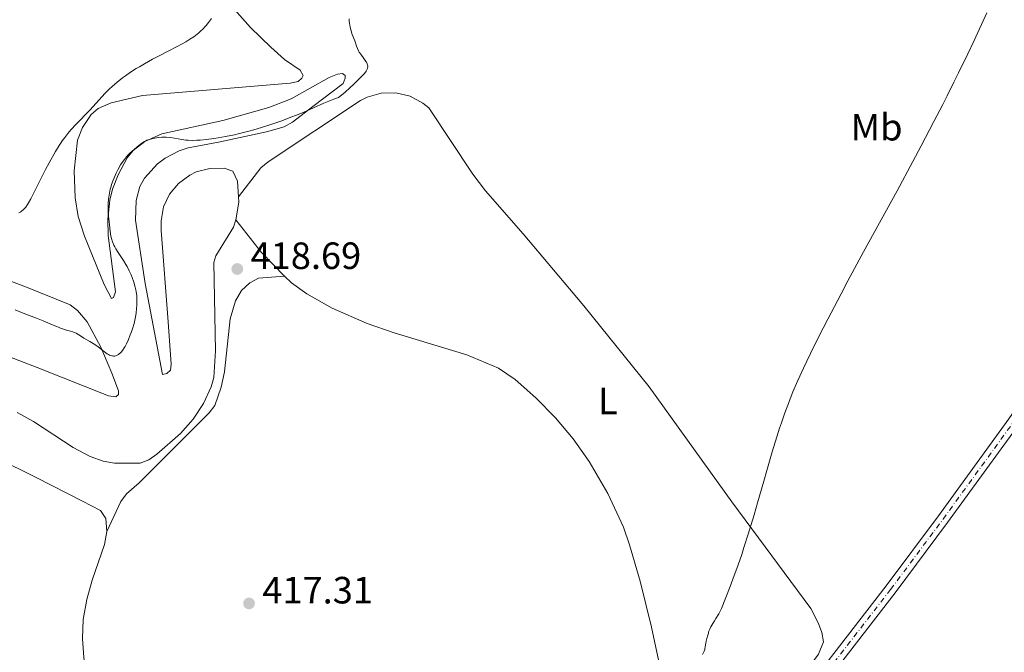
# Model space of a CAD drawing. Units: metres. Extents: x 629192 to 632679, y 4660219 to 4662595.
# Drawn here: x 632202 to 632461, y 4661399 to 4661566 of the extents above; entities that cross this region are included whole.
import ezdxf
from ezdxf.enums import TextEntityAlignment as Align

# ---------------------------------------------------------------- set-up
doc = ezdxf.new("R2010")
doc.units = ezdxf.units.M
doc.header["$MEASUREMENT"] = 0
doc.linetypes.add('DGN Style 4', pattern=[2.7856150101045474, 1.391937544087219, -0.6959687720436097, 0.001739921930109024, -0.6959687720436097])
for name, color, linetype, lineweight in [('Cota de punto acotado terreno', 7, 'Continuous', 0), ('Curva de nivel intermedia', 30, 'Continuous', 0), ('Eje pista sin pavimentar', 7, 'DGN Style 4', 0), ('Etiqueta de uso rústico', 92, 'Continuous', 0), ('Línea de cambio de uso (parcela vista)', 92, 'Continuous', 0), ('Línea de pista sin pavimentar', 7, 'Continuous', 0), ('Pista sin pavimentar', 9, 'Continuous', 0), ('Punto acotado terreno (símbolo)', 7, 'Continuous', 0)]:
    doc.layers.add(name, color=color, linetype=linetype, lineweight=lineweight)
doc.styles.add('Style-Arial', font='arial.ttf')

# ---------------------------------------------------------------- blocks, each defined once
blk = doc.blocks.new('5PATER')
at = {"layer": 'Punto acotado terreno (símbolo)', "linetype": 'Continuous', "lineweight": 0}
h = blk.add_hatch(color=51, dxfattribs=at)
edge = h.paths.add_edge_path()
edge.add_ellipse((0, 0), major_axis=(-0.1095731443231308, -0.1110710700762829), ratio=0.9994222409660317, start_angle=0, end_angle=360)

msp = doc.modelspace()

# ---------------------------------------------------------------- linework, layer by layer
at = {"layer": 'Curva de nivel intermedia', "color": 30, "linetype": 'Continuous', "lineweight": 0, "flags": 128}
for points, elevation in [([(632252.3700000013, 4661566.349999999), (632251.6100000013, 4661565.340000001), (632250.9500000019, 4661564.550000002), (632250.6300000001, 4661564.180000001), (632250.1400000006, 4661563.659999999), (632249.3899999995, 4661562.929999999), (632248.9900000016, 4661562.59), (632248.1500000014, 4661561.920000001), (632247.6900000008, 4661561.579999999), (632246.7000000007, 4661560.91), (632245.620000001, 4661560.239999999), (632244.8400000009, 4661559.779999999), (632243.1800000002, 4661558.869999999), (632241.1300000006, 4661557.819999999), (632238.2600000006, 4661556.369999998), (632236.8099999999, 4661555.609999998), (632234.7000000001, 4661554.439999999), (632233.3800000012, 4661553.659999999), (632232.5499999997, 4661553.159999998), (632231.060000001, 4661552.210000001), (632229.6799999997, 4661551.27), (632228.9000000019, 4661550.710000001), (632227.5200000005, 4661549.600000001), (632226.1600000015, 4661548.42), (632225.4400000018, 4661547.75), (632224.2999999997, 4661546.59), (632220.3700000001, 4661542.279999998), (632216.51, 4661538.349999999), (632215.4400000017, 4661537.170000001), (632214.8, 4661536.42), (632213.6900000015, 4661535.020000001), (632213.0499999999, 4661534.140000001), (632212.7300000003, 4661533.679999999), (632212.2099999995, 4661532.880000001), (632211.2599999995, 4661531.29), (632209.570000002, 4661528.279999999), (632208.6500000011, 4661526.59), (632207.3700000005, 4661524.130000001), (632204.790000001, 4661518.849999999), (632204.1900000019, 4661517.769999999), (632203.8900000001, 4661517.3), (632203.4499999998, 4661516.679999998), (632203.0099999995, 4661516.16), (632202.7800000015, 4661515.930000001), (632202.3300000001, 4661515.55), (632202.1, 4661515.390000001), (632201.6000000014, 4661515.13)], 410.0000000000001), ([(632288.6200000015, 4661566.289999999), (632288.6700000007, 4661565.550000001), (632288.7000000018, 4661565.180000001), (632288.7800000003, 4661564.640000001), (632288.8800000007, 4661564.109999998), (632289.1500000012, 4661563.099999999), (632289.4599999996, 4661562.15), (632290.1000000011, 4661560.45), (632290.2799999999, 4661559.949999999), (632290.6100000008, 4661559.039999999), (632290.85, 4661558.42), (632291.1400000005, 4661557.810000001), (632291.3000000014, 4661557.52), (632291.6900000003, 4661556.930000001), (632292.5300000008, 4661555.800000001), (632293.0700000017, 4661555.05), (632293.2000000014, 4661554.830000001), (632293.4000000004, 4661554.42), (632293.5000000009, 4661554.039999999), (632293.5299999999, 4661553.8), (632293.520000001, 4661553.65), (632293.4800000007, 4661553.329999999), (632293.3700000012, 4661552.989999998), (632293.2800000019, 4661552.81), (632293.1000000008, 4661552.49), (632292.6400000004, 4661551.9), (632291.9299999995, 4661551.100000001), (632291.4500000011, 4661550.609999998), (632289.8000000016, 4661548.999999999), (632288.8600000006, 4661548.140000001), (632287.4800000016, 4661546.9), (632286.27, 4661545.91), (632285.7900000017, 4661545.55), (632284.5600000002, 4661545.09), (632283.7199999997, 4661544.75), (632282.0000000009, 4661544.039999999), (632276.4900000012, 4661541.63), (632274.5100000007, 4661540.81), (632273.5000000005, 4661540.409999999), (632271.9400000003, 4661539.810000001), (632270.8899999999, 4661539.430000001), (632268.7599999995, 4661538.689999999), (632267.7000000002, 4661538.33), (632265.5800000012, 4661537.66), (632263.5300000015, 4661537.05), (632262.2000000017, 4661536.679999999), (632259.7100000017, 4661536.029999998), (632258.4199999997, 4661535.730000001), (632256.0999999995, 4661535.239999999), (632254.1100000002, 4661534.890000001), (632252.9500000002, 4661534.709999999), (632251.0200000012, 4661534.48), (632249.3800000006, 4661534.32), (632248.5400000003, 4661534.27), (632247.2500000005, 4661534.229999999), (632246.1799999998, 4661534.26), (632245.600000001, 4661534.31), (632244.5200000014, 4661534.470000001), (632242.5900000001, 4661534.800000001), (632241.5000000016, 4661534.96), (632240.3900000007, 4661535.060000001), (632239.8499999997, 4661535.08), (632239.3200000002, 4661535.069999999), (632238.3299999998, 4661534.98), (632237.4400000003, 4661534.84), (632236.9100000005, 4661534.720000001), (632236.020000001, 4661534.48), (632235.3700000005, 4661534.27), (632235.1, 4661534.15), (632234.7000000001, 4661533.949999999), (632234.0100000014, 4661533.480000001), (632233.1799999999, 4661532.850000001), (632232.7000000017, 4661532.470000001), (632231.9599999996, 4661531.849999999), (632230.8900000012, 4661530.869999999), (632230.2600000009, 4661530.220000002), (632229.9700000002, 4661529.899999999), (632229.4200000004, 4661529.24), (632229.0899999996, 4661528.769999999), (632228.4300000002, 4661527.760000001), (632227.7100000005, 4661526.470000001), (632227.2600000012, 4661525.560000001), (632226.9700000007, 4661524.949999998), (632226.4700000001, 4661523.779999999), (632226.0400000009, 4661522.600000001), (632225.8200000018, 4661521.849999999), (632225.6900000023, 4661521.359999998), (632225.4800000021, 4661520.349999999), (632225.3200000012, 4661519.26), (632225.2499999995, 4661518.67)], 415), ([(632402.5300000008, 4661459.8), (632403.4400000004, 4661462.41), (632404.3600000013, 4661464.88), (632404.8300000008, 4661466.109999999), (632405.5800000017, 4661467.969999999), (632406.8500000013, 4661470.92), (632408.3600000001, 4661474.220000001), (632409.2300000018, 4661476.05), (632410.1900000006, 4661478.029999999), (632412.3400000009, 4661482.359999999), (632414.7500000005, 4661487.09), (632418.2300000007, 4661493.77), (632420.0400000011, 4661497.189999999), (632424.1900000018, 4661504.890000001), (632432.9900000017, 4661520.949999999), (632437.1900000017, 4661528.690000001), (632439.370000001, 4661532.77), (632442.7300000006, 4661539.180000001), (632445.0300000005, 4661543.67), (632446.2000000017, 4661545.99), (632447.980000001, 4661549.569999999), (632449.1800000012, 4661552.03), (632451.6199999999, 4661557.100000001), (632453.2800000005, 4661560.600000001), (632456.6500000012, 4661567.869999998)], 415), ([(632225.2499999995, 4661518.67), (632225.1800000003, 4661517.7), (632225.1600000003, 4661516.630000002), (632225.1600000003, 4661516.05), (632225.1800000003, 4661515.440000001), (632225.2499999995, 4661514.15), (632225.3700000005, 4661512.829999999), (632225.4500000008, 4661511.970000001), (632225.6600000008, 4661510.349999999), (632225.8799999999, 4661508.980000001), (632226.0200000008, 4661508.359999999), (632226.2900000013, 4661507.480000001), (632226.5199999993, 4661506.899999999), (632226.6500000011, 4661506.609999998), (632226.8800000013, 4661506.159999999), (632227.1500000019, 4661505.690000001), (632227.7599999997, 4661504.699999998), (632229.1499999999, 4661502.599999999), (632229.8200000006, 4661501.510000001), (632230.1300000012, 4661500.960000001), (632230.69, 4661499.880000001), (632231.1600000015, 4661498.810000001), (632231.440000001, 4661498.130000001), (632231.9000000015, 4661496.859999999), (632232.2700000004, 4661495.59), (632232.4500000014, 4661494.82), (632232.5400000007, 4661494.319999999), (632232.6600000014, 4661493.34), (632232.7300000007, 4661492.21), (632232.7300000007, 4661491.430000001), (632232.7100000007, 4661490.9), (632232.6400000014, 4661489.829999999), (632232.5200000006, 4661488.740000002), (632232.4400000002, 4661488.180000001), (632232.2800000014, 4661487.319999999), (632231.9599999996, 4661485.970000002), (632231.5400000017, 4661484.539999999), (632231.2100000008, 4661483.58), (632230.9800000006, 4661482.949999999), (632230.5, 4661481.77), (632229.9500000002, 4661480.609999999), (632229.5999999993, 4661479.939999999), (632229.3600000001, 4661479.539999999), (632228.9000000019, 4661478.859999999), (632228.570000001, 4661478.449999998), (632228.4000000012, 4661478.269999999), (632228.0700000004, 4661477.960000001), (632227.8500000013, 4661477.8), (632227.6900000004, 4661477.699999999), (632227.3799999997, 4661477.539999999), (632227.0399999999, 4661477.429999999), (632226.8600000012, 4661477.399999999), (632226.5700000006, 4661477.38), (632226.2599999999, 4661477.410000001), (632226.0900000001, 4661477.439999999), (632225.7300000001, 4661477.560000001), (632225.5300000012, 4661477.640000001), (632225.2200000006, 4661477.8), (632224.8899999997, 4661478.01), (632224.1500000021, 4661478.52), (632222.5000000002, 4661479.78), (632221.6200000019, 4661480.41), (632221.1799999994, 4661480.699999998), (632220.3099999998, 4661481.230000001), (632218.7200000007, 4661482.119999998), (632218.0800000014, 4661482.5), (632216.7100000011, 4661483.390000001), (632216.280000002, 4661483.609999998), (632216.0499999997, 4661483.709999999), (632215.7900000003, 4661483.800000001), (632215.1900000012, 4661483.970000001), (632214.1900000023, 4661484.230000001), (632213.6, 4661484.4), (632212.5899999995, 4661484.749999999), (632212.0199999996, 4661484.970000001), (632210.6400000004, 4661485.550000001), (632208.0200000008, 4661486.650000001), (632206.2300000006, 4661487.38), (632202.7800000015, 4661488.73), (632200.6700000016, 4661489.529999999)], 415), ([(632381.7400000013, 4661398.679999999), (632382.1799999995, 4661399.600000001), (632382.3300000014, 4661400), (632382.3899999995, 4661400.220000001), (632382.4800000011, 4661400.699999999), (632382.6300000009, 4661401.720000001), (632382.7200000003, 4661402.230000001), (632382.9000000014, 4661402.939999999), (632383.1699999997, 4661403.819999999), (632383.2800000013, 4661404.239999999), (632383.3600000017, 4661404.640000001), (632383.4400000002, 4661404.880000001), (632383.63, 4661405.359999999), (632383.9600000009, 4661406.039999999), (632384.2000000001, 4661406.460000002), (632384.8600000016, 4661407.55), (632385.2900000007, 4661408.209999999), (632386.0799999998, 4661409.4), (632386.7100000001, 4661410.859999998), (632387.9100000004, 4661413.76), (632389.0500000003, 4661416.640000001), (632389.77, 4661418.55), (632391.1300000013, 4661422.32), (632392.0700000002, 4661425.099999999), (632392.6700000013, 4661426.92), (632393.8, 4661430.470000001), (632395.3300000012, 4661435.529999998), (632396.240000001, 4661438.699999999), (632397.8600000015, 4661444.439999999), (632398.6700000007, 4661447.260000001), (632400.100000001, 4661452.119999999), (632401.3200000015, 4661456.099999998), (632402.0600000013, 4661458.4), (632402.5300000008, 4661459.8)], 415)]:
    msp.add_lwpolyline(points, dxfattribs=dict(at, elevation=elevation))
at = {"layer": 'Eje pista sin pavimentar', "color": 7, "linetype": 'DGN Style 4', "lineweight": 0}
msp.add_polyline3d([(632306.2999999995, 4661232.280000003, 408.070000000007), (632317.2699999998, 4661251.920000004, 408.6000000000058), (632323.3799999985, 4661262.070000002, 409.0500000000029), (632335.7399999968, 4661280.84, 410.2599999999948), (632346.6800000003, 4661298.2, 411.3500000000058), (632374.1200000015, 4661338.59, 413.9900000000052), (632381.0300000005, 4661348.710000001, 414.3600000000005), (632402.2499999991, 4661378.27, 414.2599999999949), (632431.2999999998, 4661415.86, 414.070000000007), (632445.1099999987, 4661434.38, 414.0000000000001), (632463.6700000018, 4661459.949999999, 413.9100000000036), (632485.1200000007, 4661490.710000002, 413.7799999999988), (632530.5799999975, 4661551.88, 413.8300000000018), (632536.8599999985, 4661560.840000001, 413.8399999999966), (632552.1700000016, 4661583.989999998, 413.4799999999959), (632574.1577569266, 4661616.312483817, 412.7391000000062)], dxfattribs=at)
at = {"layer": 'Línea de cambio de uso (parcela vista)', "color": 92, "linetype": 'Continuous', "lineweight": 0, "extrusion": (-0.0688540593682421, 0.03263395519963554, 0.9970928459659828), "elevation": 109005.9107641575, "flags": 128}
msp.add_lwpolyline([(-4483134.153216757, -1420964.753460971), (-4483132.936171028, -1420964.097260021), (-4483128.377344286, -1420962.784858121)], dxfattribs=at)
at = {"layer": 'Línea de cambio de uso (parcela vista)', "color": 92, "linetype": 'Continuous', "lineweight": 0, "extrusion": (0.3221485724169094, 0.3194673524381499, 0.8911570613623091), "elevation": 1693254.265158518, "flags": 128}
msp.add_lwpolyline([(2864730.738277151, -3325006.069614824), (2864719.836331184, -3325004.636934066), (2864711.187929332, -3325004.526727854)], dxfattribs=at)
at = {"layer": 'Línea de cambio de uso (parcela vista)', "color": 92, "linetype": 'Continuous', "lineweight": 0}
for points in [[(632249.4600000001, 4661578.91, 408.8300000000018), (632262.6699999999, 4661563.960000001, 410.9499999999971), (632267.9900000002, 4661558.779999999, 411.5099999999948), (632271.6100000005, 4661555.529999999, 412.1699999999983), (632275.7400000002, 4661552.779999999, 413), (632276.5599999997, 4661551.369999999, 413.3699999999953), (632276.1500000004, 4661550.619999999, 413.5), (632275.2100000001, 4661549.75, 413.5899999999965), (632273.0999999996, 4661549.289999999, 413.5599999999977), (632234.2000000002, 4661546.100000001, 411.5200000000041), (632225.9199999999, 4661544.16, 410.5899999999965), (632222.5199999996, 4661542.689999999, 410.5399999999936), (632220.6399999997, 4661541.050000001, 410.429999999993), (632218.3600000005, 4661537.619999999, 410.6000000000058), (632217.04, 4661534.32, 410.6000000000058), (632216.1699999999, 4661526.199999999, 410.9799999999959), (632216.4100000003, 4661519.109999999, 411.7299999999959), (632217.25, 4661514.210000001, 411.9400000000023), (632218.9199999999, 4661508.970000001, 412.4900000000052), (632224.0599999997, 4661496.210000001, 413.4499999999971), (632226.04, 4661492.59, 413.9199999999983), (632226.5599999997, 4661492.810000001, 413.9799999999959), (632227.0700000003, 4661494.300000001, 413.9600000000065), (632225.1799999997, 4661509.189999999, 414.6699999999983), (632225.0700000003, 4661513.51, 414.7200000000012), (632225.5899999999, 4661518.480000001, 414.9499999999971), (632226.3099999997, 4661521.41, 414.8300000000018), (632227.8099999997, 4661525.180000001, 414.929999999993), (632230.1399999997, 4661529.600000001, 414.929999999993), (632231.7000000002, 4661531.560000001, 414.929999999993), (632234.7599999999, 4661533.99, 414.7700000000041), (632239.3200000003, 4661535.949999999, 414.8300000000018), (632255.3099999997, 4661539.51, 414.4499999999971), (632267.4900000002, 4661542.9, 414.4100000000035), (632273.3499999996, 4661545.180000001, 414.3099999999977), (632283.3600000005, 4661550.850000001, 414.2899999999936), (632285.5700000003, 4661551.74, 414.3899999999995), (632286.8399999999, 4661551.859999999, 414.4700000000012), (632287.5999999996, 4661551.350000001, 414.5599999999977), (632287.6100000005, 4661550.609999999, 414.6399999999995), (632287.0999999996, 4661549.220000001, 414.7799999999988), (632279.1100000005, 4661543.210000001, 414.929999999993), (632273.7000000002, 4661539.02, 415.179999999993), (632271.5099999999, 4661537.810000001, 415.2400000000052), (632266.8499999996, 4661536.460000001, 415.2700000000041), (632254.1699999999, 4661533.800000001, 415.3699999999953), (632246.2400000002, 4661532.279999999, 415.2599999999948), (632243.8799999999, 4661531.529999999, 415.3099999999977), (632240.1399999997, 4661529.529999999, 415.4700000000012), (632238.1200000001, 4661528.08, 415.5200000000041), (632234.6900000004, 4661524.279999999, 415.7400000000052), (632233.5, 4661522.109999999, 415.820000000007), (632232.5, 4661518.430000001, 415.820000000007), (632232.3600000005, 4661513.17, 415.6600000000035), (632234.9299999997, 4661496.5, 415.4100000000035), (632239.4299999997, 4661472.560000001, 416.2799999999988), (632240.5899999999, 4661472.789999999, 416.3800000000047), (632241.5300000003, 4661473.66, 416.4600000000065), (632241.7199999997, 4661475.25, 416.4900000000052), (632240.9900000002, 4661486.380000001, 416.3300000000018), (632239.0899999999, 4661510.52, 416.8800000000047), (632239.0899999999, 4661513.02, 416.9400000000023), (632239.7300000006, 4661516.689999999, 416.929999999993), (632241.3200000003, 4661520.039999999, 416.8800000000047), (632243.6900000004, 4661522.91, 416.7799999999988), (632246.6900000004, 4661525.100000001, 416.6399999999995), (632248.3700000001, 4661525.91, 416.6000000000058), (632251.9500000002, 4661526.869999999, 416.3999999999942), (632255.6699999999, 4661526.930000001, 416.5), (632258.0099999999, 4661526.130000001, 416.5800000000018), (632259.2599999999, 4661523.460000001, 416.7100000000065), (632259.4699999997, 4661519.359999999, 416.9400000000023)], [(632379.0800000001, 4661355.390000001, 414.5500000000029), (632397.0499999998, 4661378.17, 414.2899999999936), (632412.3099999997, 4661398.77, 414.3099999999977), (632413.6299999999, 4661402.08, 414.3600000000006), (632413.1600000003, 4661404.51, 414.5), (632412.2800000003, 4661406.880000001, 414.5899999999965), (632410.2999999998, 4661410.82, 414.6999999999971), (632389.4699999997, 4661438.939999999, 415.2700000000041), (632367.7199999997, 4661469.27, 415.75), (632350.4400000004, 4661490.66, 416.1999999999971), (632334.4500000002, 4661509.65, 416.7599999999948), (632324.5199999996, 4661520.9, 417.0099999999948), (632321.2199999997, 4661525.359999999, 417.0899999999965), (632309.5899999999, 4661542.82, 416.4499999999971), (632308.0899999999, 4661544.039999999, 416.3999999999942), (632304.7000000002, 4661545.869999999, 416.25), (632300.9400000004, 4661546.77, 416.1600000000035), (632297.0899999999, 4661546.689999999, 416.0599999999977), (632293.3799999999, 4661545.619999999, 415.9600000000065), (632291.6600000003, 4661544.74, 415.9600000000065), (632267.2800000003, 4661528.609999999, 416.4900000000052), (632265.4000000004, 4661526.980000001, 416.6399999999995), (632259.4699999997, 4661519.359999999, 416.9400000000023)], [(632258.7699999996, 4661513.300000001, 417.0899999999965), (632258.1699999999, 4661511.390000001, 417.1499999999942), (632253.5, 4661503.800000001, 417.2400000000052), (632253.0199999996, 4661502.07, 417.1499999999942), (632253.4100000003, 4661478.789999999, 416.8899999999995), (632252.9600000001, 4661471.720000001, 417.0399999999936), (632252.2599999999, 4661469.310000001, 417.0200000000041), (632250.2999999998, 4661464.880000001, 417.070000000007), (632247.5, 4661460.74, 417.0800000000018), (632244.1600000003, 4661456.970000001, 416.929999999993), (632237.9900000002, 4661451.539999999, 417.2100000000065), (632235.9000000004, 4661450.039999999, 417.25), (632233.5899999999, 4661449.140000001, 417.2299999999959), (632226.8399999999, 4661449.16, 417.2599999999948), (632223.7999999998, 4661449.67, 417.2400000000052), (632220.3899999997, 4661450.92, 417.3399999999965), (632215.9400000004, 4661453.289999999, 417.2100000000065), (632205.4600000001, 4661460.100000001, 417.3800000000047), (632201.1299999999, 4661462.550000001, 417.5099999999948)], [(632175.3099999997, 4661486.33, 417.4400000000023), (632206.4199999999, 4661474.380000001, 417.3099999999977), (632225.2100000001, 4661466.91, 416.3099999999977), (632227.1200000001, 4661466.619999999, 416.2799999999988), (632227.8499999996, 4661467.27, 416.1399999999995), (632227.8399999999, 4661468.230000001, 415.9799999999959), (632226.1500000004, 4661472.880000001, 415.4499999999971), (632223.2400000002, 4661479.76, 414.7599999999948), (632219.6100000005, 4661486.4, 413.9400000000023), (632217.0899999999, 4661489.359999999, 413.4900000000052), (632215.0999999996, 4661490.890000001, 413.3099999999977), (632203.6100000005, 4661495.59, 412.5899999999965), (632175.5599999997, 4661506.17, 412.4600000000065)], [(632224.8099999997, 4661431.16, 417.8000000000029), (632228.4900000002, 4661439.08, 417.8699999999953), (632229.9699999997, 4661441.050000001, 417.929999999993), (632233.29, 4661443.930000001, 417.6999999999971), (632238.5700000003, 4661449.25, 417.5800000000018), (632251.7400000002, 4661462.390000001, 417.429999999993), (632253.2199999997, 4661464.390000001, 417.5), (632254.9500000002, 4661469.17, 417.4499999999971), (632255.7599999999, 4661473.189999999, 417.2700000000041), (632257.25, 4661487.189999999, 417.6300000000047), (632258.7100000001, 4661491.960000001, 417.5800000000018), (632260.29, 4661494.65, 418.0800000000018), (632262.5, 4661496.720000001, 418.1199999999953), (632264.7300000006, 4661497.949999999, 418.0899999999965), (632271.5599999997, 4661498.449999999, 417.7899999999936)], [(632271.5599999997, 4661498.449999999, 417.7899999999936), (632273.4400000004, 4661496.699999999, 417.6699999999983), (632277.4900000002, 4661493.75, 417.5599999999977), (632284.2000000002, 4661489.980000001, 417.4199999999983), (632293.3700000001, 4661485.980000001, 417.1900000000023), (632300.4800000006, 4661483.5, 417.1199999999953), (632319.6100000005, 4661477.680000001, 416.6600000000035), (632328.0300000003, 4661474.230000001, 416.4900000000052), (632332.4100000003, 4661471.220000001, 416.3500000000058), (632337.8300000001, 4661466.41, 416.3000000000029), (632342.9800000006, 4661461.130000001, 416.0899999999965), (632347.6299999999, 4661455.560000001, 415.9700000000012), (632351.9100000003, 4661449.550000001, 415.8899999999995), (632356.8300000001, 4661441.130000001, 415.7299999999959), (632360.8899999997, 4661432.26, 415.6199999999953), (632362.4800000006, 4661427.640000001, 415.5800000000018), (632365.3200000003, 4661418.039999999, 415.5200000000041), (632368.3300000001, 4661405.91, 415.429999999993), (632379.0800000001, 4661355.390000001, 414.5500000000029)], [(632185.0199999996, 4661455.82, 418.7299999999959), (632206.2000000002, 4661445.34, 418.320000000007), (632218.3700000001, 4661439.109999999, 417.9799999999959), (632223.0800000001, 4661436.640000001, 417.8600000000006), (632224.5300000003, 4661434.600000001, 417.7899999999936), (632224.8099999997, 4661431.16, 417.8000000000029)], [(632224.8099999997, 4661431.16, 417.8000000000029), (632224.1900000004, 4661427.75, 417.8600000000006), (632220.9299999997, 4661418.300000001, 417.820000000007), (632219.5499999998, 4661413.199999999, 417.7700000000041), (632218.5899999999, 4661407.930000001, 417.7599999999948), (632218.3799999999, 4661402.930000001, 417.6699999999983), (632218.7699999996, 4661397.960000001, 417.6600000000035), (632220.1799999997, 4661388.060000001, 417.5299999999988), (632225.6699999999, 4661365.220000001, 417.1499999999942), (632228.1299999999, 4661357.810000001, 417.0200000000041), (632232.6299999999, 4661348.220000001, 416.8500000000058), (632236.7699999996, 4661341.600000001, 416.7200000000012), (632243.6200000001, 4661333.109999999, 416.4900000000052), (632247.3700000001, 4661329.359999999, 416.3800000000047), (632253.3300000001, 4661324.32, 416.3099999999977), (632257.6799999997, 4661321.27, 416.1699999999983), (632262.0199999996, 4661318.779999999, 416.0399999999936), (632266.1699999999, 4661317.07, 415.9199999999983)]]:
    msp.add_polyline3d(points, dxfattribs=at)
at = {"layer": 'Línea de pista sin pavimentar', "color": 7, "linetype": 'Continuous', "lineweight": 0}
for points in [[(632572.8799999984, 4661617.899999999, 412.6100000000005), (632559.4800000007, 4661597.149999999, 413.3899999999995), (632550.9400000002, 4661584.830000004, 413.4600000000065), (632535.6299999991, 4661561.680000002, 413.8099999999977), (632529.3700000006, 4661552.760000003, 413.8000000000029), (632483.9099999992, 4661491.590000001, 413.7799999999988), (632462.4600000004, 4661460.820000002, 413.9199999999983), (632443.9100000006, 4661435.270000001, 414.0099999999947), (632430.1199999995, 4661416.770000001, 414.0800000000017), (632401.0599999977, 4661379.170000002, 414.2400000000054), (632379.8099999981, 4661349.570000002, 414.3899999999995), (632372.89, 4661339.430000001, 413.9400000000023), (632345.4299999987, 4661299.020000001, 411.2599999999947), (632334.4899999974, 4661281.649999999, 410.2100000000063), (632322.1200000001, 4661262.870000001, 409.1699999999984), (632315.98, 4661252.670000002, 408.7400000000052), (632305.0199999987, 4661233.040000001, 408.1000000000059), (632294.8799999978, 4661216.9, 408.199999999997)], [(632482.9999999995, 4661485.030000002, 413.7899999999937), (632464.899999999, 4661459.080000003, 413.8899999999996), (632446.3299999969, 4661433.489999999, 413.9900000000052), (632432.5, 4661414.950000001, 414.0599999999977), (632403.4600000005, 4661377.370000001, 414.2899999999935), (632382.2699999989, 4661347.850000002, 414.3399999999965), (632375.370000001, 4661337.75, 414.0399999999936), (632347.9499999998, 4661297.38, 411.4499999999971), (632337.0100000009, 4661280.030000003, 410.3099999999977), (632324.6599999992, 4661261.270000001, 408.9199999999984), (632318.5799999973, 4661251.170000004, 408.4600000000063), (632307.6000000003, 4661231.510000002, 408.0299999999989), (632297.3799999988, 4661215.220000001, 407.979999999996), (632273.3700000008, 4661181.570000002, 408.179999999993), (632263.3500000006, 4661167.699999999, 407.8899999999995), (632260.1499999975, 4661163.280000003, 408.5800000000018), (632246.4999999994, 4661144.29, 410.1900000000023), (632240.9400000006, 4661136.050000002, 410.7799999999989), (632234.9400000013, 4661126.239999999, 410.729999999996), (632207.6799999988, 4661078.450000001, 411.2599999999947), (632203.0199999985, 4661070.809999999, 411.4199999999982)]]:
    msp.add_polyline3d(points, dxfattribs=at)
at = {"layer": 'Pista sin pavimentar', "color": 9, "linetype": 'Continuous', "lineweight": 0}
for points in [[(632294.8799999983, 4661216.899999999, 408.1999999999971), (632305.0199999993, 4661233.04, 408.1000000000058), (632315.9800000006, 4661252.670000002, 408.7400000000052), (632322.1200000006, 4661262.870000001, 409.1699999999983), (632334.4899999979, 4661281.649999999, 410.2100000000065), (632345.4299999991, 4661299.020000001, 411.2599999999948), (632372.8900000005, 4661339.430000001, 413.9400000000023), (632379.8099999984, 4661349.570000002, 414.3899999999995), (632401.0599999982, 4661379.170000002, 414.2400000000052), (632430.1200000001, 4661416.77, 414.0800000000018), (632443.9100000011, 4661435.270000001, 414.0099999999948), (632462.4600000009, 4661460.82, 413.9199999999983), (632483.9099999998, 4661491.59, 413.7799999999988), (632529.370000001, 4661552.760000003, 413.8000000000029), (632535.6299999995, 4661561.680000001, 413.8099999999977), (632550.9400000006, 4661584.830000003, 413.4600000000065)], [(632553.4200000016, 4661583.149999998, 413.5099999999948), (632538.1099999984, 4661560, 413.8800000000047), (632531.8099999997, 4661551.000000001, 413.8699999999953), (632486.3500000006, 4661489.830000001, 413.7799999999988), (632484.8999999977, 4661487.760000001, 413.7799999999988), (632483, 4661485.030000002, 413.7899999999936), (632464.8999999994, 4661459.080000003, 413.8899999999995), (632446.3299999975, 4661433.489999998, 413.9900000000052), (632432.5000000005, 4661414.95, 414.0599999999977), (632403.4600000011, 4661377.37, 414.2899999999936), (632382.2699999993, 4661347.850000002, 414.3399999999965), (632375.3700000015, 4661337.749999999, 414.0399999999936), (632347.9500000003, 4661297.38, 411.4499999999971), (632337.0100000014, 4661280.030000002, 410.3099999999977), (632324.6599999998, 4661261.270000001, 408.9199999999983), (632318.579999998, 4661251.170000002, 408.4600000000065), (632307.6000000008, 4661231.510000001, 408.0299999999988)]]:
    msp.add_polyline3d(points, dxfattribs=at)

# ---------------------------------------------------------------- block references
at = {"layer": 'Punto acotado terreno (símbolo)', "color": 7, "linetype": 'Continuous', "lineweight": 0, "xscale": 10, "yscale": 10, "zscale": 10}
for p in [(632259.1599999995, 4661500.340000002, 418.6900000000033), (632262.260000002, 4661412.170000004, 417.3099999999982)]:
    msp.add_blockref('5PATER', p, dxfattribs=at)

# ---------------------------------------------------------------- texts
at = {"layer": 'Cota de punto acotado terreno', "color": 7, "linetype": 'Continuous', "lineweight": 0, "style": 'Style-Arial'}
for s, p in [('418.69', (632262.6600000003, 4661500.340000001, 418.6900000000023)), ('417.31', (632265.7600000027, 4661412.170000002, 417.3099999999977))]:
    msp.add_text(s, height=7.000000000000002, dxfattribs=at).set_placement(p)
at = {"layer": 'Etiqueta de uso rústico', "color": 92, "linetype": 'Continuous', "lineweight": 0, "style": 'Style-Arial'}
for s, p in [('Mb', (632427.6102462433, 4661537.720009997, 415.3099999999977)), ('L', (632356.791420377, 4661465.540009998, 415.9199999999983))]:
    msp.add_text(s, height=7.000000000000002, dxfattribs=at).set_placement(p, align=Align.MIDDLE_CENTER)

doc.saveas('drawing.dxf')
